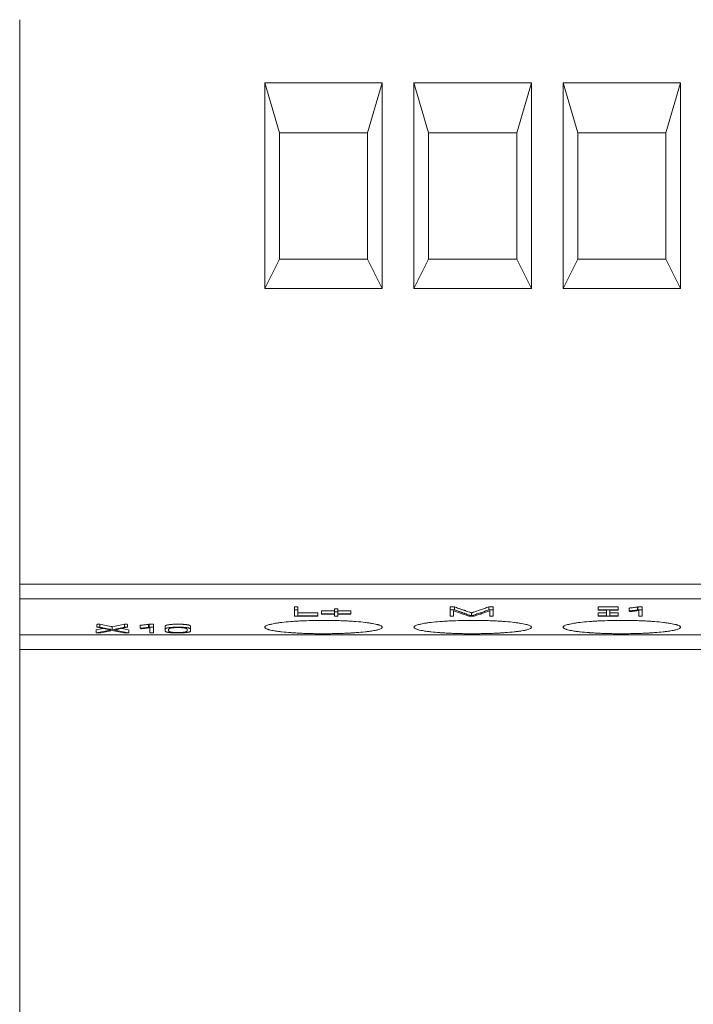
# Model space of a CAD drawing. Units: millimetres. Extents: x 0 to 420, y 0 to 297.
# Drawn here: x 160 to 183, y 34 to 67 of the extents above; entities that cross this region are included whole.
import ezdxf

# ---------------------------------------------------------------- set-up
doc = ezdxf.new("R2010")
doc.units = ezdxf.units.MM
doc.layers.add('1', color=7, linetype='Continuous')

msp = doc.modelspace()

# ---------------------------------------------------------------- linework, layer by layer
at = {"layer": '1', "color": 7, "linetype": 'Continuous', "lineweight": 13}
for p, q in [((159.859, 67.057), (159.859, 47.836)), ((168.209, 57.907), (168.209, 64.907)), ((168.209, 64.907), (172.209, 64.907)), ((168.209, 64.907), (168.709, 63.207)), ((171.709, 63.207), (172.209, 64.907)), ((172.209, 64.907), (172.209, 57.907)), ((173.289, 57.907), (173.289, 64.907)), ((173.289, 64.907), (177.289, 64.907)), ((173.289, 64.907), (173.789, 63.207)), ((176.789, 63.207), (177.289, 64.907)), ((177.289, 64.907), (177.289, 57.907)), ((178.369, 57.907), (178.369, 64.907)), ((178.369, 64.907), (182.369, 64.907)), ((178.369, 64.907), (178.869, 63.207)), ((181.869, 63.207), (182.369, 64.907)), ((182.369, 64.907), (182.369, 57.907)), ((168.709, 63.207), (168.709, 58.907)), ((171.709, 63.207), (168.709, 63.207)), ((171.709, 58.907), (171.709, 63.207)), ((173.789, 63.207), (173.789, 58.907)), ((176.789, 63.207), (173.789, 63.207)), ((176.789, 58.907), (176.789, 63.207)), ((181.869, 63.207), (178.869, 63.207)), ((178.869, 63.207), (178.869, 58.907)), ((181.869, 58.907), (181.869, 63.207)), ((168.209, 57.907), (168.709, 58.907)), ((171.709, 58.907), (168.709, 58.907)), ((168.709, 58.907), (171.709, 58.907)), ((171.709, 58.907), (172.209, 57.907)), ((173.289, 57.907), (173.789, 58.907)), ((176.789, 58.907), (173.789, 58.907)), ((173.789, 58.907), (176.789, 58.907)), ((176.789, 58.907), (177.289, 57.907)), ((178.369, 57.907), (178.869, 58.907)), ((181.869, 58.907), (178.869, 58.907)), ((178.869, 58.907), (181.869, 58.907)), ((181.869, 58.907), (182.369, 57.907)), ((172.209, 57.907), (168.209, 57.907)), ((177.289, 57.907), (173.289, 57.907)), ((182.369, 57.907), (178.369, 57.907)), ((159.859, 47.836), (159.859, 47.34)), ((159.859, 47.836), (231.359, 47.836)), ((159.859, 47.34), (159.859, 46.105)), ((159.859, 47.34), (231.359, 47.34)), ((169.218, 47.062), (169.339, 47.062)), ((169.218, 46.961), (169.218, 47.062)), ((169.218, 46.961), (169.218, 46.742)), ((169.339, 46.961), (169.218, 46.961)), ((169.339, 46.961), (169.339, 47.062)), ((169.339, 46.757), (169.339, 46.961)), ((170.579, 46.899), (170.579, 47)), ((170.579, 47), (170.697, 47)), ((170.697, 46.899), (170.697, 47)), ((174.518, 47.062), (174.669, 47.062)), ((174.518, 46.961), (174.518, 47.062)), ((174.518, 46.961), (174.518, 46.742)), ((174.669, 46.961), (174.518, 46.961)), ((174.669, 46.961), (174.669, 47.062)), ((175.839, 47.062), (175.992, 47.062)), ((175.839, 46.961), (175.839, 47.062)), ((175.992, 46.961), (175.839, 46.961)), ((175.992, 46.961), (175.992, 47.062)), ((175.992, 46.742), (175.992, 46.961)), ((179.563, 47.062), (180.243, 47.062)), ((179.563, 46.961), (179.563, 47.062)), ((179.563, 46.961), (179.563, 46.945)), ((180.243, 46.961), (179.563, 46.961)), ((179.563, 46.945), (179.843, 46.945)), ((179.843, 46.945), (179.843, 46.757)), ((179.963, 46.757), (179.963, 46.945)), ((179.963, 46.945), (180.243, 46.945)), ((180.243, 46.961), (180.243, 47.062)), ((180.243, 46.945), (180.243, 46.961)), ((180.618, 46.92), (180.618, 47.021)), ((180.901, 46.957), (180.901, 47.058)), ((180.918, 47.061), (181.066, 47.061)), ((180.918, 46.96), (180.918, 47.061)), ((181.066, 46.96), (180.918, 46.96)), ((180.948, 46.941), (180.948, 46.742)), ((181.066, 46.96), (181.066, 47.061)), ((181.066, 46.742), (181.066, 46.96)), ((169.218, 46.742), (170.013, 46.742)), ((169.339, 46.858), (170.013, 46.858)), ((170.013, 46.757), (169.339, 46.757)), ((170.013, 46.757), (170.013, 46.858)), ((170.013, 46.742), (170.013, 46.757)), ((170.136, 46.93), (170.579, 46.93)), ((170.136, 46.829), (170.136, 46.93)), ((170.136, 46.829), (170.136, 46.813)), ((170.579, 46.829), (170.136, 46.829)), ((170.136, 46.813), (170.579, 46.813)), ((170.579, 46.899), (170.579, 46.829)), ((170.697, 46.899), (170.579, 46.899)), ((170.579, 46.813), (170.579, 46.742)), ((170.579, 46.742), (170.697, 46.742)), ((170.697, 46.93), (171.145, 46.93)), ((170.697, 46.829), (170.697, 46.899)), ((171.145, 46.829), (170.697, 46.829)), ((170.697, 46.742), (170.697, 46.813)), ((170.697, 46.813), (171.145, 46.813)), ((171.145, 46.829), (171.145, 46.93)), ((171.145, 46.813), (171.145, 46.829)), ((174.518, 46.742), (174.639, 46.742)), ((174.639, 46.742), (174.639, 46.926)), ((175.164, 46.742), (175.337, 46.742)), ((175.254, 46.757), (175.254, 46.858)), ((175.872, 46.927), (175.872, 46.742)), ((175.872, 46.742), (175.992, 46.742)), ((179.563, 46.858), (179.843, 46.858)), ((179.563, 46.757), (179.563, 46.858)), ((179.563, 46.757), (179.563, 46.742)), ((179.843, 46.757), (179.563, 46.757)), ((179.563, 46.742), (180.243, 46.742)), ((179.963, 46.858), (180.243, 46.858)), ((180.243, 46.757), (179.963, 46.757)), ((180.243, 46.757), (180.243, 46.858)), ((180.243, 46.742), (180.243, 46.757)), ((180.948, 46.742), (181.066, 46.742)), ((162.468, 46.18), (162.468, 46.28)), ((162.487, 46.366), (162.487, 46.467)), ((162.589, 46.373), (162.589, 46.473)), ((163.013, 46.288), (163.013, 46.389)), ((163.43, 46.373), (163.43, 46.473)), ((163.536, 46.366), (163.536, 46.467)), ((163.572, 46.18), (163.572, 46.28)), ((163.968, 46.333), (163.968, 46.434)), ((164.251, 46.366), (164.251, 46.467)), ((164.267, 46.469), (164.416, 46.469)), ((164.267, 46.369), (164.267, 46.469)), ((164.416, 46.369), (164.267, 46.369)), ((164.298, 46.352), (164.298, 46.176)), ((164.416, 46.369), (164.416, 46.469)), ((164.416, 46.176), (164.416, 46.369)), ((164.812, 46.273), (164.812, 46.374)), ((164.812, 46.273), (164.812, 46.27)), ((164.932, 46.27), (164.932, 46.273)), ((165.564, 46.273), (165.564, 46.27)), ((165.682, 46.273), (165.682, 46.374)), ((165.682, 46.27), (165.682, 46.273)), ((159.859, 46.105), (159.859, 45.607)), ((159.859, 46.105), (231.359, 46.105)), ((164.298, 46.176), (164.416, 46.176)), ((159.859, 45.607), (159.859, 30.163)), ((159.859, 45.607), (231.359, 45.607))]:
    msp.add_line(p, q, dxfattribs=at)
msp.add_polyline3d([(163.968, 46.333, 0), (163.968, 46.333, 0), (163.969, 46.333, 0), (163.969, 46.333, 0), (163.969, 46.333, 0), (163.969, 46.333, 0), (163.97, 46.333, 0), (163.97, 46.333, 0), (163.97, 46.333, 0), (163.97, 46.334, 0), (163.971, 46.334, 0), (163.971, 46.334, 0), (163.971, 46.334, 0), (163.972, 46.334, 0), (163.972, 46.334, 0), (163.972, 46.334, 0), (163.972, 46.334, 0), (163.973, 46.334, 0), (163.973, 46.334, 0), (163.973, 46.334, 0), (163.974, 46.334, 0), (163.974, 46.334, 0), (163.974, 46.334, 0), (163.974, 46.334, 0), (163.975, 46.334, 0), (163.975, 46.334, 0), (163.975, 46.334, 0), (163.976, 46.334, 0), (163.976, 46.334, 0), (163.976, 46.334, 0), (163.976, 46.334, 0), (163.977, 46.334, 0), (163.977, 46.334, 0), (163.977, 46.334, 0), (163.978, 46.334, 0), (163.978, 46.334, 0), (163.978, 46.334, 0), (163.978, 46.334, 0), (163.979, 46.334, 0), (163.979, 46.334, 0), (163.979, 46.334, 0), (163.98, 46.334, 0), (163.98, 46.334, 0), (163.98, 46.334, 0), (163.98, 46.334, 0), (163.981, 46.334, 0), (163.981, 46.334, 0), (163.981, 46.334, 0), (163.982, 46.334, 0), (163.982, 46.334, 0), (163.982, 46.334, 0)], dxfattribs=at)
for centre, major_axis, ratio, start_param, end_param in [((180.625, 46.921), (-1.005, -0.044), 0.00035, 1.564552, 1.578632), ((141.981, 369.99), (-0.027, -325.71), 0.568876, 0.110944, 0.112167), ((141.969, 370.182), (-0.009, -326.003), 0.568711, 0.110846, 0.113444), ((184.305, 370.339), (-0.006, -326.159), 0.578584, 6.167343, 6.169795), ((184.413, 370.893), (-0.061, -326.613), 0.576392, 6.16732, 6.169589), ((184.383, 370.444), (-0.016, -326.265), 0.57678, 6.167198, 6.169468), ((142.004, 370.376), (0.009, -326.097), 0.567225, 0.113777, 0.116048), ((141.982, 370.704), (0.041, -326.525), 0.566946, 0.11363, 0.115899), ((142.139, 370.021), (-0.025, -325.841), 0.568268, 0.113492, 0.115953), ((184.552, 370.451), (-0.017, -326.272), 0.58131, 6.169842, 6.172431), ((184.516, 369.91), (0.036, -325.63), 0.581784, 6.170966, 6.17221), ((142.114, 370.423), (0.013, -326.244), 0.567853, 0.110584, 0.112991), ((184.387, 370.819), (-0.053, -326.64), 0.57959, 6.170332, 6.172739)]:
    msp.add_ellipse(centre, major_axis=major_axis, ratio=ratio, start_param=start_param, end_param=end_param, dxfattribs=at)
for points, knots in [([(174.669, 47.062), (174.718, 47.045), (174.778, 47.023), (174.839, 47.002), (174.863, 46.993), (174.875, 46.989), (174.9, 46.98), (174.912, 46.976), (174.936, 46.968), (174.948, 46.963), (174.972, 46.955), (174.984, 46.95), (175.008, 46.942), (175.02, 46.938), (175.056, 46.925), (175.08, 46.917), (175.129, 46.9), (175.154, 46.891), (175.191, 46.879), (175.203, 46.875), (175.222, 46.868), (175.228, 46.866), (175.24, 46.862), (175.247, 46.86), (175.254, 46.858)], [0, 0, 0, 0, 0.25, 0.3125, 0.3125, 0.375, 0.375, 0.4375, 0.4375, 0.5, 0.5, 0.5625, 0.5625, 0.625, 0.625, 0.75, 0.75, 0.875, 0.875, 0.9375, 0.9375, 0.96875, 0.96875, 1, 1, 1, 1]), ([(175.254, 46.757), (175.247, 46.759), (175.24, 46.761), (175.228, 46.766), (175.222, 46.768), (175.203, 46.774), (175.191, 46.778), (175.154, 46.791), (175.129, 46.799), (175.08, 46.816), (175.056, 46.824), (175.02, 46.837), (175.008, 46.841), (174.984, 46.85), (174.972, 46.854), (174.948, 46.862), (174.936, 46.867), (174.912, 46.875), (174.9, 46.879), (174.875, 46.888), (174.863, 46.892), (174.839, 46.901), (174.778, 46.922), (174.718, 46.944), (174.669, 46.961)], [0, 0, 0, 0, 0.03125, 0.03125, 0.0625, 0.0625, 0.125, 0.125, 0.25, 0.25, 0.375, 0.375, 0.4375, 0.4375, 0.5, 0.5, 0.5625, 0.5625, 0.625, 0.625, 0.6875, 0.6875, 0.75, 1, 1, 1, 1]), ([(175.254, 46.858), (175.26, 46.86), (175.266, 46.862), (175.277, 46.867), (175.283, 46.869), (175.301, 46.875), (175.313, 46.879), (175.35, 46.892), (175.375, 46.9), (175.448, 46.925), (175.497, 46.942), (175.57, 46.968), (175.595, 46.976), (175.644, 46.993), (175.669, 47.002), (175.742, 47.027), (175.79, 47.045), (175.839, 47.062)], [0, 0, 0, 0, 0.03125, 0.03125, 0.0625, 0.0625, 0.125, 0.125, 0.25, 0.25, 0.5, 0.5, 0.625, 0.625, 0.75, 0.75, 1, 1, 1, 1]), ([(175.839, 46.961), (175.79, 46.944), (175.742, 46.927), (175.669, 46.901), (175.644, 46.892), (175.595, 46.875), (175.57, 46.867), (175.497, 46.841), (175.448, 46.824), (175.375, 46.799), (175.35, 46.791), (175.313, 46.778), (175.301, 46.774), (175.283, 46.768), (175.277, 46.766), (175.266, 46.762), (175.26, 46.759), (175.254, 46.757)], [0, 0, 0, 0, 0.25, 0.25, 0.375, 0.375, 0.5, 0.5, 0.75, 0.75, 0.875, 0.875, 0.9375, 0.9375, 0.96875, 0.96875, 1, 1, 1, 1]), ([(180.618, 47.021), (180.626, 47.021), (180.632, 47.022), (180.645, 47.024), (180.651, 47.024), (180.67, 47.026), (180.683, 47.028), (180.719, 47.032), (180.742, 47.036), (180.788, 47.042), (180.811, 47.045), (180.845, 47.05), (180.856, 47.052), (180.879, 47.055), (180.89, 47.057), (180.901, 47.058)], [0, 0, 0, 0, 0.0625, 0.0625, 0.125, 0.125, 0.25, 0.25, 0.5, 0.5, 0.75, 0.75, 0.875, 0.875, 1, 1, 1, 1]), ([(180.901, 46.957), (180.89, 46.956), (180.879, 46.954), (180.856, 46.951), (180.845, 46.949), (180.811, 46.944), (180.788, 46.941), (180.742, 46.935), (180.719, 46.932), (180.683, 46.927), (180.67, 46.926), (180.651, 46.923), (180.645, 46.923), (180.632, 46.921), (180.626, 46.921), (180.618, 46.92)], [0, 0, 0, 0, 0.125, 0.125, 0.25, 0.25, 0.5, 0.5, 0.75, 0.75, 0.875, 0.875, 0.9375, 0.9375, 1, 1, 1, 1]), ([(180.64, 46.905), (180.644, 46.905), (180.648, 46.905), (180.657, 46.905), (180.661, 46.905), (180.67, 46.906), (180.673, 46.906), (180.681, 46.907), (180.685, 46.907), (180.695, 46.908), (180.702, 46.909), (180.716, 46.91), (180.722, 46.911), (180.742, 46.913), (180.755, 46.915), (180.78, 46.918), (180.792, 46.919), (180.829, 46.924), (180.853, 46.927), (180.901, 46.934), (180.925, 46.937), (180.948, 46.941)], [0, 0, 0, 0, 0.03125, 0.03125, 0.0625, 0.0625, 0.09375, 0.09375, 0.125, 0.125, 0.1875, 0.1875, 0.25, 0.25, 0.375, 0.375, 0.5, 0.5, 0.75, 0.75, 1, 1, 1, 1]), ([(174.639, 46.926), (174.66, 46.919), (174.682, 46.911), (174.726, 46.895), (174.748, 46.888), (174.792, 46.872), (174.814, 46.864), (174.858, 46.849), (174.88, 46.841), (174.913, 46.83), (174.924, 46.826), (174.946, 46.818), (174.957, 46.814), (174.989, 46.803), (175.011, 46.795), (175.077, 46.772), (175.121, 46.757), (175.164, 46.742)], [0, 0, 0, 0, 0.125, 0.125, 0.25, 0.25, 0.375, 0.375, 0.5, 0.5, 0.5625, 0.5625, 0.625, 0.625, 0.75, 0.75, 1, 1, 1, 1]), ([(175.337, 46.742), (175.381, 46.757), (175.425, 46.773), (175.492, 46.795), (175.514, 46.803), (175.548, 46.815), (175.559, 46.818), (175.581, 46.826), (175.592, 46.83), (175.625, 46.842), (175.647, 46.849), (175.692, 46.865), (175.714, 46.873), (175.759, 46.888), (175.781, 46.896), (175.827, 46.911), (175.85, 46.919), (175.872, 46.927)], [0, 0, 0, 0, 0.25, 0.25, 0.375, 0.375, 0.4375, 0.4375, 0.5, 0.5, 0.625, 0.625, 0.75, 0.75, 0.875, 0.875, 1, 1, 1, 1]), ([(163.968, 46.434), (163.975, 46.435), (163.982, 46.435), (163.995, 46.436), (164.001, 46.437), (164.02, 46.439), (164.032, 46.44), (164.068, 46.444), (164.091, 46.447), (164.138, 46.453), (164.16, 46.456), (164.195, 46.46), (164.206, 46.461), (164.228, 46.464), (164.24, 46.466), (164.251, 46.467)], [0, 0, 0, 0, 0.0625, 0.0625, 0.125, 0.125, 0.25, 0.25, 0.5, 0.5, 0.75, 0.75, 0.875, 0.875, 1, 1, 1, 1]), ([(164.251, 46.366), (164.24, 46.365), (164.228, 46.364), (164.206, 46.361), (164.195, 46.359), (164.16, 46.355), (164.138, 46.352), (164.091, 46.346), (164.068, 46.344), (164.032, 46.34), (164.02, 46.338), (164.001, 46.336), (163.995, 46.336), (163.982, 46.335), (163.975, 46.334), (163.968, 46.333)], [0, 0, 0, 0, 0.125, 0.125, 0.25, 0.25, 0.5, 0.5, 0.75, 0.75, 0.875, 0.875, 0.9375, 0.9375, 1, 1, 1, 1]), ([(163.989, 46.32), (163.994, 46.32), (163.998, 46.32), (164.007, 46.32), (164.011, 46.32), (164.019, 46.321), (164.023, 46.321), (164.031, 46.322), (164.034, 46.322), (164.045, 46.323), (164.052, 46.323), (164.065, 46.325), (164.072, 46.325), (164.092, 46.327), (164.104, 46.329), (164.129, 46.331), (164.142, 46.333), (164.179, 46.337), (164.203, 46.34), (164.251, 46.346), (164.274, 46.349), (164.298, 46.352)], [0, 0, 0, 0, 0.03125, 0.03125, 0.0625, 0.0625, 0.09375, 0.09375, 0.125, 0.125, 0.1875, 0.1875, 0.25, 0.25, 0.375, 0.375, 0.5, 0.5, 0.75, 0.75, 1, 1, 1, 1]), ([(164.812, 46.374), (164.812, 46.379), (164.812, 46.384), (164.813, 46.392), (164.813, 46.394), (164.814, 46.399), (164.815, 46.402), (164.817, 46.41), (164.821, 46.415), (164.83, 46.422), (164.834, 46.425), (164.842, 46.43), (164.848, 46.433), (164.86, 46.438), (164.867, 46.44), (164.884, 46.445), (164.894, 46.447), (164.911, 46.451), (164.917, 46.452), (164.931, 46.454), (164.937, 46.455), (164.959, 46.458), (164.975, 46.46), (165.001, 46.463), (165.011, 46.464), (165.03, 46.465), (165.039, 46.466), (165.069, 46.468), (165.091, 46.469), (165.123, 46.47), (165.135, 46.47), (165.157, 46.471), (165.168, 46.471), (165.202, 46.471), (165.225, 46.472), (165.271, 46.472), (165.294, 46.471), (165.339, 46.471), (165.361, 46.47), (165.394, 46.469), (165.405, 46.469), (165.426, 46.468), (165.457, 46.466), (165.486, 46.464), (165.512, 46.461), (165.521, 46.46), (165.537, 46.458), (165.544, 46.457), (165.559, 46.455), (165.566, 46.454), (165.579, 46.452), (165.585, 46.451), (165.603, 46.447), (165.612, 46.445), (165.629, 46.44), (165.636, 46.438), (165.645, 46.434), (165.648, 46.433), (165.653, 46.43), (165.655, 46.429), (165.662, 46.425), (165.665, 46.422), (165.673, 46.415), (165.677, 46.41), (165.68, 46.399), (165.681, 46.394), (165.682, 46.384), (165.682, 46.379), (165.682, 46.374)], [0, 0, 0, 0, 0.0625, 0.0625, 0.09375, 0.09375, 0.125, 0.125, 0.1875, 0.1875, 0.21875, 0.21875, 0.25, 0.25, 0.28125, 0.28125, 0.3125, 0.3125, 0.328125, 0.328125, 0.34375, 0.34375, 0.375, 0.375, 0.390625, 0.390625, 0.40625, 0.40625, 0.4375, 0.4375, 0.453125, 0.453125, 0.46875, 0.46875, 0.5, 0.5, 0.53125, 0.53125, 0.5625, 0.5625, 0.578125, 0.578125, 0.59375, 0.625, 0.625, 0.640625, 0.640625, 0.65625, 0.65625, 0.671875, 0.671875, 0.6875, 0.6875, 0.71875, 0.71875, 0.75, 0.75, 0.765625, 0.765625, 0.78125, 0.78125, 0.8125, 0.8125, 0.875, 0.875, 0.9375, 0.9375, 1, 1, 1, 1]), ([(165.682, 46.273), (165.682, 46.278), (165.682, 46.283), (165.681, 46.294), (165.68, 46.299), (165.677, 46.309), (165.673, 46.314), (165.665, 46.322), (165.661, 46.325), (165.653, 46.33), (165.647, 46.332), (165.638, 46.336), (165.635, 46.337), (165.627, 46.34), (165.623, 46.341), (165.611, 46.345), (165.601, 46.347), (165.578, 46.352), (165.565, 46.354), (165.543, 46.357), (165.535, 46.358), (165.519, 46.36), (165.502, 46.361), (165.484, 46.363), (165.465, 46.364), (165.455, 46.365), (165.425, 46.367), (165.404, 46.368), (165.371, 46.369), (165.36, 46.369), (165.338, 46.37), (165.327, 46.37), (165.293, 46.371), (165.27, 46.371), (165.225, 46.371), (165.202, 46.371), (165.168, 46.37), (165.157, 46.37), (165.135, 46.369), (165.124, 46.369), (165.091, 46.368), (165.07, 46.367), (165.03, 46.364), (165.011, 46.363), (164.985, 46.36), (164.976, 46.36), (164.96, 46.358), (164.953, 46.357), (164.931, 46.354), (164.918, 46.352), (164.895, 46.347), (164.885, 46.345), (164.868, 46.34), (164.861, 46.337), (164.848, 46.332), (164.843, 46.33), (164.834, 46.325), (164.83, 46.322), (164.821, 46.314), (164.818, 46.309), (164.815, 46.301), (164.814, 46.299), (164.813, 46.294), (164.813, 46.291), (164.812, 46.283), (164.812, 46.278), (164.812, 46.273)], [0, 0, 0, 0, 0.0625, 0.0625, 0.125, 0.125, 0.1875, 0.1875, 0.21875, 0.21875, 0.25, 0.25, 0.265625, 0.265625, 0.28125, 0.28125, 0.3125, 0.3125, 0.34375, 0.34375, 0.359375, 0.359375, 0.375, 0.390625, 0.390625, 0.40625, 0.40625, 0.4375, 0.4375, 0.453125, 0.453125, 0.46875, 0.46875, 0.5, 0.5, 0.53125, 0.53125, 0.546875, 0.546875, 0.5625, 0.5625, 0.59375, 0.59375, 0.625, 0.625, 0.640625, 0.640625, 0.65625, 0.65625, 0.6875, 0.6875, 0.71875, 0.71875, 0.75, 0.75, 0.78125, 0.78125, 0.8125, 0.8125, 0.875, 0.875, 0.90625, 0.90625, 0.9375, 0.9375, 1, 1, 1, 1]), ([(164.812, 46.27), (164.812, 46.265), (164.812, 46.26), (164.813, 46.252), (164.813, 46.25), (164.814, 46.245), (164.815, 46.242), (164.818, 46.235), (164.821, 46.23), (164.83, 46.222), (164.834, 46.22), (164.842, 46.215), (164.848, 46.212), (164.86, 46.208), (164.867, 46.205), (164.884, 46.2), (164.894, 46.198), (164.911, 46.195), (164.917, 46.194), (164.93, 46.192), (164.937, 46.191), (164.952, 46.189), (164.96, 46.188), (164.976, 46.186), (164.984, 46.185), (165.001, 46.184), (165.01, 46.183), (165.029, 46.181), (165.039, 46.181), (165.068, 46.179), (165.089, 46.178), (165.133, 46.176), (165.155, 46.176), (165.2, 46.175), (165.223, 46.175), (165.257, 46.175), (165.268, 46.175), (165.291, 46.175), (165.302, 46.175), (165.336, 46.176), (165.358, 46.176), (165.39, 46.177), (165.401, 46.178), (165.423, 46.179), (165.433, 46.179), (165.463, 46.181), (165.481, 46.183), (165.507, 46.185), (165.516, 46.186), (165.532, 46.188), (165.539, 46.189), (165.561, 46.191), (165.574, 46.193), (165.592, 46.197), (165.597, 46.198), (165.607, 46.2), (165.612, 46.201), (165.625, 46.205), (165.632, 46.207), (165.645, 46.212), (165.651, 46.214), (165.66, 46.219), (165.664, 46.222), (165.673, 46.229), (165.676, 46.235), (165.679, 46.242), (165.68, 46.245), (165.681, 46.25), (165.681, 46.252), (165.682, 46.26), (165.682, 46.265), (165.682, 46.27)], [0, 0, 0, 0, 0.0625, 0.0625, 0.09375, 0.09375, 0.125, 0.125, 0.1875, 0.1875, 0.21875, 0.21875, 0.25, 0.25, 0.28125, 0.28125, 0.3125, 0.3125, 0.328125, 0.328125, 0.34375, 0.34375, 0.359375, 0.359375, 0.375, 0.375, 0.390625, 0.390625, 0.40625, 0.40625, 0.4375, 0.4375, 0.46875, 0.46875, 0.5, 0.5, 0.515625, 0.515625, 0.53125, 0.53125, 0.5625, 0.5625, 0.578125, 0.578125, 0.59375, 0.59375, 0.625, 0.625, 0.640625, 0.640625, 0.65625, 0.65625, 0.6875, 0.6875, 0.703125, 0.703125, 0.71875, 0.71875, 0.75, 0.75, 0.78125, 0.78125, 0.8125, 0.8125, 0.875, 0.875, 0.90625, 0.90625, 0.9375, 0.9375, 1, 1, 1, 1]), ([(164.932, 46.273), (164.932, 46.277), (164.932, 46.282), (164.933, 46.29), (164.934, 46.294), (164.936, 46.301), (164.936, 46.303), (164.938, 46.307), (164.94, 46.309), (164.943, 46.314), (164.945, 46.316), (164.949, 46.32), (164.952, 46.322), (164.959, 46.326), (164.963, 46.328), (164.973, 46.333), (164.979, 46.335), (164.989, 46.338), (164.993, 46.339), (165.001, 46.341), (165.006, 46.341), (165.015, 46.343), (165.021, 46.344), (165.032, 46.346), (165.038, 46.347), (165.057, 46.349), (165.07, 46.351), (165.093, 46.353), (165.102, 46.353), (165.118, 46.354), (165.127, 46.355), (165.145, 46.355), (165.154, 46.356), (165.172, 46.356), (165.182, 46.356), (165.21, 46.357), (165.228, 46.357), (165.266, 46.357), (165.285, 46.357), (165.313, 46.356), (165.322, 46.356), (165.34, 46.356), (165.358, 46.355), (165.376, 46.354), (165.393, 46.353), (165.401, 46.353), (165.425, 46.351), (165.439, 46.349), (165.457, 46.347), (165.463, 46.346), (165.474, 46.344), (165.479, 46.343), (165.494, 46.341), (165.502, 46.339), (165.513, 46.336), (165.516, 46.335), (165.523, 46.333), (165.531, 46.329), (165.537, 46.326), (165.544, 46.322), (165.547, 46.32), (165.552, 46.316), (165.554, 46.314), (165.557, 46.309), (165.558, 46.307), (165.56, 46.303), (165.561, 46.301), (165.563, 46.294), (165.563, 46.29), (165.564, 46.282), (165.564, 46.277), (165.564, 46.273)], [0, 0, 0, 0, 0.0625, 0.0625, 0.125, 0.125, 0.15625, 0.15625, 0.1875, 0.1875, 0.21875, 0.21875, 0.25, 0.25, 0.28125, 0.28125, 0.3125, 0.3125, 0.328125, 0.328125, 0.34375, 0.34375, 0.359375, 0.359375, 0.375, 0.375, 0.40625, 0.40625, 0.421875, 0.421875, 0.4375, 0.4375, 0.453125, 0.453125, 0.46875, 0.46875, 0.5, 0.5, 0.53125, 0.53125, 0.546875, 0.546875, 0.5625, 0.578125, 0.578125, 0.59375, 0.59375, 0.625, 0.625, 0.640625, 0.640625, 0.65625, 0.65625, 0.6875, 0.6875, 0.703125, 0.703125, 0.71875, 0.75, 0.75, 0.78125, 0.78125, 0.8125, 0.8125, 0.84375, 0.84375, 0.875, 0.875, 0.9375, 0.9375, 1, 1, 1, 1]), ([(165.564, 46.27), (165.564, 46.266), (165.564, 46.262), (165.563, 46.253), (165.563, 46.249), (165.561, 46.243), (165.56, 46.241), (165.558, 46.236), (165.556, 46.234), (165.551, 46.228), (165.546, 46.224), (165.535, 46.218), (165.53, 46.216), (165.52, 46.212), (165.514, 46.21), (165.5, 46.206), (165.492, 46.204), (165.477, 46.201), (165.472, 46.2), (165.461, 46.199), (165.455, 46.198), (165.443, 46.196), (165.436, 46.196), (165.422, 46.194), (165.415, 46.194), (165.392, 46.192), (165.375, 46.191), (165.348, 46.19), (165.339, 46.19), (165.321, 46.189), (165.293, 46.189), (165.265, 46.188), (165.237, 46.188), (165.227, 46.188), (165.209, 46.189), (165.199, 46.189), (165.172, 46.189), (165.154, 46.19), (165.127, 46.191), (165.118, 46.191), (165.101, 46.192), (165.085, 46.193), (165.071, 46.194), (165.056, 46.196), (165.05, 46.197), (165.038, 46.198), (165.032, 46.199), (165.021, 46.201), (165.016, 46.202), (165.007, 46.203), (165.002, 46.204), (164.994, 46.206), (164.991, 46.207), (164.981, 46.21), (164.975, 46.212), (164.965, 46.216), (164.961, 46.218), (164.95, 46.224), (164.945, 46.228), (164.94, 46.235), (164.939, 46.237), (164.936, 46.241), (164.936, 46.243), (164.934, 46.249), (164.933, 46.253), (164.933, 46.262), (164.932, 46.266), (164.932, 46.27)], [0, 0, 0, 0, 0.0625, 0.0625, 0.125, 0.125, 0.15625, 0.15625, 0.1875, 0.1875, 0.25, 0.25, 0.28125, 0.28125, 0.3125, 0.3125, 0.34375, 0.34375, 0.359375, 0.359375, 0.375, 0.375, 0.390625, 0.390625, 0.40625, 0.40625, 0.4375, 0.4375, 0.453125, 0.453125, 0.46875, 0.5, 0.5, 0.515625, 0.515625, 0.53125, 0.53125, 0.5625, 0.5625, 0.578125, 0.578125, 0.59375, 0.609375, 0.609375, 0.625, 0.625, 0.640625, 0.640625, 0.65625, 0.65625, 0.671875, 0.671875, 0.6875, 0.6875, 0.71875, 0.71875, 0.75, 0.75, 0.8125, 0.8125, 0.84375, 0.84375, 0.875, 0.875, 0.9375, 0.9375, 1, 1, 1, 1]), ([(172.209, 46.369), (172.209, 46.376), (172.206, 46.384), (172.193, 46.399), (172.184, 46.406), (172.158, 46.421), (172.143, 46.428), (172.114, 46.439), (172.104, 46.442), (172.082, 46.45), (172.07, 46.453), (172.033, 46.464), (171.977, 46.477), (171.911, 46.491), (171.856, 46.5), (171.838, 46.503), (171.799, 46.509), (171.779, 46.512), (171.716, 46.521), (171.672, 46.527), (171.534, 46.544), (171.433, 46.553), (171.311, 46.563), (171.297, 46.564), (171.269, 46.566), (171.255, 46.567), (171.212, 46.57), (171.184, 46.572), (171.097, 46.578), (171.038, 46.581), (170.918, 46.587), (170.856, 46.59), (170.762, 46.593), (170.73, 46.594), (170.667, 46.596), (170.634, 46.597), (170.537, 46.6), (170.407, 46.602), (170.277, 46.603), (170.146, 46.603), (170.08, 46.602), (169.982, 46.601), (169.949, 46.601), (169.883, 46.6), (169.721, 46.596), (169.565, 46.59), (169.413, 46.583), (169.383, 46.581), (169.339, 46.579), (169.324, 46.578), (169.294, 46.576), (169.221, 46.572), (169.151, 46.567), (168.988, 46.554), (168.887, 46.544), (168.771, 46.53), (168.748, 46.527), (168.704, 46.522), (168.683, 46.519), (168.621, 46.51), (168.582, 46.504), (168.51, 46.491), (168.476, 46.484), (168.43, 46.474), (168.415, 46.471), (168.387, 46.464), (168.374, 46.46), (168.336, 46.45), (168.292, 46.436), (168.261, 46.421), (168.241, 46.41), (168.236, 46.406), (168.226, 46.399), (168.222, 46.395), (168.212, 46.384), (168.209, 46.376), (168.209, 46.369)], [0, 0, 0, 0, 0.03125, 0.03125, 0.0625, 0.0625, 0.09375, 0.09375, 0.109375, 0.109375, 0.125, 0.125, 0.15625, 0.1875, 0.1875, 0.203125, 0.203125, 0.21875, 0.21875, 0.25, 0.25, 0.3125, 0.3125, 0.320312, 0.320312, 0.328125, 0.328125, 0.34375, 0.34375, 0.375, 0.375, 0.40625, 0.40625, 0.421875, 0.421875, 0.4375, 0.4375, 0.46875, 0.5, 0.5, 0.53125, 0.53125, 0.546875, 0.546875, 0.5625, 0.625, 0.625, 0.640625, 0.640625, 0.648437, 0.648437, 0.65625, 0.6875, 0.6875, 0.75, 0.75, 0.765625, 0.765625, 0.78125, 0.78125, 0.8125, 0.8125, 0.84375, 0.84375, 0.859375, 0.859375, 0.875, 0.875, 0.90625, 0.9375, 0.9375, 0.953125, 0.953125, 0.96875, 0.96875, 1, 1, 1, 1]), ([(168.209, 46.369), (168.209, 46.361), (168.212, 46.354), (168.225, 46.339), (168.235, 46.332), (168.26, 46.318), (168.276, 46.311), (168.304, 46.3), (168.314, 46.297), (168.336, 46.29), (168.348, 46.286), (168.386, 46.276), (168.441, 46.263), (168.508, 46.251), (168.562, 46.242), (168.581, 46.239), (168.62, 46.233), (168.64, 46.23), (168.702, 46.222), (168.746, 46.217), (168.885, 46.201), (168.985, 46.192), (169.108, 46.183), (169.122, 46.182), (169.15, 46.18), (169.164, 46.18), (169.206, 46.177), (169.235, 46.175), (169.321, 46.17), (169.38, 46.167), (169.501, 46.161), (169.562, 46.159), (169.656, 46.156), (169.688, 46.155), (169.752, 46.153), (169.784, 46.153), (169.882, 46.15), (170.011, 46.148), (170.142, 46.148), (170.273, 46.148), (170.338, 46.148), (170.437, 46.149), (170.47, 46.149), (170.535, 46.151), (170.567, 46.151), (170.664, 46.153), (170.727, 46.155), (170.852, 46.159), (170.914, 46.161), (171.005, 46.165), (171.035, 46.167), (171.08, 46.169), (171.095, 46.17), (171.124, 46.172), (171.197, 46.176), (171.267, 46.18), (171.43, 46.192), (171.531, 46.201), (171.648, 46.214), (171.67, 46.216), (171.714, 46.222), (171.736, 46.225), (171.798, 46.233), (171.837, 46.239), (171.909, 46.251), (171.942, 46.257), (171.989, 46.266), (172.003, 46.27), (172.032, 46.276), (172.045, 46.28), (172.082, 46.29), (172.126, 46.303), (172.158, 46.317), (172.177, 46.328), (172.183, 46.332), (172.192, 46.339), (172.196, 46.343), (172.206, 46.354), (172.209, 46.361), (172.209, 46.369)], [0, 0, 0, 0, 0.03125, 0.03125, 0.0625, 0.0625, 0.09375, 0.09375, 0.109375, 0.109375, 0.125, 0.125, 0.15625, 0.1875, 0.1875, 0.203125, 0.203125, 0.21875, 0.21875, 0.25, 0.25, 0.3125, 0.3125, 0.320312, 0.320312, 0.328125, 0.328125, 0.34375, 0.34375, 0.375, 0.375, 0.40625, 0.40625, 0.421875, 0.421875, 0.4375, 0.4375, 0.46875, 0.5, 0.5, 0.53125, 0.53125, 0.546875, 0.546875, 0.5625, 0.5625, 0.59375, 0.59375, 0.625, 0.625, 0.640625, 0.640625, 0.648437, 0.648437, 0.65625, 0.6875, 0.6875, 0.75, 0.75, 0.765625, 0.765625, 0.78125, 0.78125, 0.8125, 0.8125, 0.84375, 0.84375, 0.859375, 0.859375, 0.875, 0.875, 0.90625, 0.9375, 0.9375, 0.953125, 0.953125, 0.96875, 0.96875, 1, 1, 1, 1]), ([(177.289, 46.369), (177.289, 46.376), (177.286, 46.384), (177.273, 46.399), (177.264, 46.406), (177.238, 46.421), (177.223, 46.428), (177.194, 46.439), (177.184, 46.442), (177.162, 46.45), (177.15, 46.453), (177.113, 46.464), (177.057, 46.477), (176.991, 46.491), (176.936, 46.5), (176.918, 46.503), (176.879, 46.509), (176.859, 46.512), (176.796, 46.521), (176.752, 46.527), (176.614, 46.544), (176.513, 46.553), (176.391, 46.563), (176.377, 46.564), (176.349, 46.566), (176.335, 46.567), (176.292, 46.57), (176.264, 46.572), (176.177, 46.578), (176.118, 46.581), (175.998, 46.587), (175.936, 46.59), (175.842, 46.593), (175.81, 46.594), (175.747, 46.596), (175.714, 46.597), (175.617, 46.6), (175.487, 46.602), (175.357, 46.603), (175.226, 46.603), (175.16, 46.602), (175.062, 46.601), (175.029, 46.601), (174.963, 46.6), (174.801, 46.596), (174.645, 46.59), (174.493, 46.583), (174.463, 46.581), (174.419, 46.579), (174.404, 46.578), (174.374, 46.576), (174.301, 46.572), (174.231, 46.567), (174.068, 46.554), (173.967, 46.544), (173.851, 46.53), (173.828, 46.527), (173.784, 46.522), (173.763, 46.519), (173.701, 46.51), (173.662, 46.504), (173.59, 46.491), (173.556, 46.484), (173.51, 46.474), (173.495, 46.471), (173.467, 46.464), (173.454, 46.46), (173.416, 46.45), (173.372, 46.436), (173.341, 46.421), (173.321, 46.41), (173.316, 46.406), (173.306, 46.399), (173.302, 46.395), (173.292, 46.384), (173.289, 46.376), (173.289, 46.369)], [0, 0, 0, 0, 0.03125, 0.03125, 0.0625, 0.0625, 0.09375, 0.09375, 0.109375, 0.109375, 0.125, 0.125, 0.15625, 0.1875, 0.1875, 0.203125, 0.203125, 0.21875, 0.21875, 0.25, 0.25, 0.3125, 0.3125, 0.320312, 0.320312, 0.328125, 0.328125, 0.34375, 0.34375, 0.375, 0.375, 0.40625, 0.40625, 0.421875, 0.421875, 0.4375, 0.4375, 0.46875, 0.5, 0.5, 0.53125, 0.53125, 0.546875, 0.546875, 0.5625, 0.625, 0.625, 0.640625, 0.640625, 0.648438, 0.648438, 0.65625, 0.6875, 0.6875, 0.75, 0.75, 0.765625, 0.765625, 0.78125, 0.78125, 0.8125, 0.8125, 0.84375, 0.84375, 0.859375, 0.859375, 0.875, 0.875, 0.90625, 0.9375, 0.9375, 0.953125, 0.953125, 0.96875, 0.96875, 1, 1, 1, 1]), ([(173.289, 46.369), (173.289, 46.361), (173.292, 46.354), (173.305, 46.339), (173.315, 46.332), (173.34, 46.318), (173.356, 46.311), (173.384, 46.3), (173.394, 46.297), (173.416, 46.29), (173.428, 46.286), (173.466, 46.276), (173.521, 46.263), (173.588, 46.251), (173.642, 46.242), (173.661, 46.239), (173.7, 46.233), (173.72, 46.23), (173.782, 46.222), (173.826, 46.217), (173.965, 46.201), (174.065, 46.192), (174.188, 46.183), (174.202, 46.182), (174.23, 46.18), (174.244, 46.18), (174.286, 46.177), (174.315, 46.175), (174.401, 46.17), (174.46, 46.167), (174.581, 46.161), (174.642, 46.159), (174.736, 46.156), (174.768, 46.155), (174.832, 46.153), (174.864, 46.153), (174.962, 46.15), (175.091, 46.148), (175.222, 46.148), (175.353, 46.148), (175.418, 46.148), (175.517, 46.149), (175.55, 46.149), (175.615, 46.151), (175.647, 46.151), (175.744, 46.153), (175.807, 46.155), (175.932, 46.159), (175.994, 46.161), (176.085, 46.165), (176.115, 46.167), (176.16, 46.169), (176.175, 46.17), (176.204, 46.172), (176.277, 46.176), (176.347, 46.18), (176.51, 46.192), (176.611, 46.201), (176.728, 46.214), (176.75, 46.216), (176.794, 46.222), (176.816, 46.225), (176.878, 46.233), (176.917, 46.239), (176.989, 46.251), (177.022, 46.257), (177.069, 46.266), (177.083, 46.27), (177.112, 46.276), (177.125, 46.28), (177.162, 46.29), (177.206, 46.303), (177.238, 46.317), (177.257, 46.328), (177.263, 46.332), (177.272, 46.339), (177.276, 46.343), (177.286, 46.354), (177.289, 46.361), (177.289, 46.369)], [0, 0, 0, 0, 0.03125, 0.03125, 0.0625, 0.0625, 0.09375, 0.09375, 0.109375, 0.109375, 0.125, 0.125, 0.15625, 0.1875, 0.1875, 0.203125, 0.203125, 0.21875, 0.21875, 0.25, 0.25, 0.3125, 0.3125, 0.320313, 0.320313, 0.328125, 0.328125, 0.34375, 0.34375, 0.375, 0.375, 0.40625, 0.40625, 0.421875, 0.421875, 0.4375, 0.4375, 0.46875, 0.5, 0.5, 0.53125, 0.53125, 0.546875, 0.546875, 0.5625, 0.5625, 0.59375, 0.59375, 0.625, 0.625, 0.640625, 0.640625, 0.648438, 0.648438, 0.65625, 0.6875, 0.6875, 0.75, 0.75, 0.765625, 0.765625, 0.78125, 0.78125, 0.8125, 0.8125, 0.84375, 0.84375, 0.859375, 0.859375, 0.875, 0.875, 0.90625, 0.9375, 0.9375, 0.953125, 0.953125, 0.96875, 0.96875, 1, 1, 1, 1]), ([(182.369, 46.369), (182.369, 46.376), (182.366, 46.384), (182.353, 46.399), (182.344, 46.406), (182.318, 46.421), (182.303, 46.428), (182.274, 46.439), (182.264, 46.442), (182.242, 46.45), (182.23, 46.453), (182.193, 46.464), (182.137, 46.477), (182.071, 46.491), (182.016, 46.5), (181.998, 46.503), (181.959, 46.509), (181.939, 46.512), (181.876, 46.521), (181.832, 46.527), (181.694, 46.544), (181.593, 46.553), (181.471, 46.563), (181.457, 46.564), (181.429, 46.566), (181.415, 46.567), (181.372, 46.57), (181.344, 46.572), (181.257, 46.578), (181.198, 46.581), (181.078, 46.587), (181.016, 46.59), (180.922, 46.593), (180.89, 46.594), (180.827, 46.596), (180.794, 46.597), (180.697, 46.6), (180.567, 46.602), (180.437, 46.603), (180.306, 46.603), (180.24, 46.602), (180.142, 46.601), (180.109, 46.601), (180.043, 46.6), (179.881, 46.596), (179.725, 46.59), (179.573, 46.583), (179.543, 46.581), (179.499, 46.579), (179.484, 46.578), (179.454, 46.576), (179.381, 46.572), (179.311, 46.567), (179.148, 46.554), (179.047, 46.544), (178.931, 46.53), (178.908, 46.527), (178.864, 46.522), (178.843, 46.519), (178.781, 46.51), (178.742, 46.504), (178.67, 46.491), (178.636, 46.484), (178.59, 46.474), (178.575, 46.471), (178.547, 46.464), (178.534, 46.46), (178.496, 46.45), (178.452, 46.436), (178.421, 46.421), (178.401, 46.41), (178.396, 46.406), (178.386, 46.399), (178.382, 46.395), (178.372, 46.384), (178.369, 46.376), (178.369, 46.369)], [0, 0, 0, 0, 0.03125, 0.03125, 0.0625, 0.0625, 0.09375, 0.09375, 0.109375, 0.109375, 0.125, 0.125, 0.15625, 0.1875, 0.1875, 0.203125, 0.203125, 0.21875, 0.21875, 0.25, 0.25, 0.3125, 0.3125, 0.320313, 0.320313, 0.328125, 0.328125, 0.34375, 0.34375, 0.375, 0.375, 0.40625, 0.40625, 0.421875, 0.421875, 0.4375, 0.4375, 0.46875, 0.5, 0.5, 0.53125, 0.53125, 0.546875, 0.546875, 0.5625, 0.625, 0.625, 0.640625, 0.640625, 0.648438, 0.648438, 0.65625, 0.6875, 0.6875, 0.75, 0.75, 0.765625, 0.765625, 0.78125, 0.78125, 0.8125, 0.8125, 0.84375, 0.84375, 0.859375, 0.859375, 0.875, 0.875, 0.90625, 0.9375, 0.9375, 0.953125, 0.953125, 0.96875, 0.96875, 1, 1, 1, 1]), ([(178.369, 46.369), (178.369, 46.361), (178.372, 46.354), (178.385, 46.339), (178.395, 46.332), (178.42, 46.318), (178.436, 46.311), (178.464, 46.3), (178.474, 46.297), (178.496, 46.29), (178.508, 46.286), (178.546, 46.276), (178.601, 46.263), (178.668, 46.251), (178.722, 46.242), (178.741, 46.239), (178.78, 46.233), (178.8, 46.23), (178.862, 46.222), (178.906, 46.217), (179.045, 46.201), (179.145, 46.192), (179.268, 46.183), (179.282, 46.182), (179.31, 46.18), (179.324, 46.18), (179.366, 46.177), (179.395, 46.175), (179.481, 46.17), (179.54, 46.167), (179.661, 46.161), (179.722, 46.159), (179.816, 46.156), (179.848, 46.155), (179.912, 46.153), (179.944, 46.153), (180.042, 46.15), (180.171, 46.148), (180.302, 46.148), (180.433, 46.148), (180.498, 46.148), (180.597, 46.149), (180.63, 46.149), (180.695, 46.151), (180.727, 46.151), (180.824, 46.153), (180.887, 46.155), (181.012, 46.159), (181.074, 46.161), (181.165, 46.165), (181.195, 46.167), (181.24, 46.169), (181.255, 46.17), (181.284, 46.172), (181.357, 46.176), (181.427, 46.18), (181.59, 46.192), (181.691, 46.201), (181.808, 46.214), (181.83, 46.216), (181.874, 46.222), (181.896, 46.225), (181.958, 46.233), (181.997, 46.239), (182.069, 46.251), (182.102, 46.257), (182.149, 46.266), (182.163, 46.27), (182.192, 46.276), (182.205, 46.28), (182.242, 46.29), (182.286, 46.303), (182.318, 46.317), (182.337, 46.328), (182.343, 46.332), (182.352, 46.339), (182.356, 46.343), (182.366, 46.354), (182.369, 46.361), (182.369, 46.369)], [0, 0, 0, 0, 0.03125, 0.03125, 0.0625, 0.0625, 0.09375, 0.09375, 0.109375, 0.109375, 0.125, 0.125, 0.15625, 0.1875, 0.1875, 0.203125, 0.203125, 0.21875, 0.21875, 0.25, 0.25, 0.3125, 0.3125, 0.320312, 0.320312, 0.328125, 0.328125, 0.34375, 0.34375, 0.375, 0.375, 0.40625, 0.40625, 0.421875, 0.421875, 0.4375, 0.4375, 0.46875, 0.5, 0.5, 0.53125, 0.53125, 0.546875, 0.546875, 0.5625, 0.5625, 0.59375, 0.59375, 0.625, 0.625, 0.640625, 0.640625, 0.648437, 0.648437, 0.65625, 0.6875, 0.6875, 0.75, 0.75, 0.765625, 0.765625, 0.78125, 0.78125, 0.8125, 0.8125, 0.84375, 0.84375, 0.859375, 0.859375, 0.875, 0.875, 0.90625, 0.9375, 0.9375, 0.953125, 0.953125, 0.96875, 0.96875, 1, 1, 1, 1])]:
    msp.add_open_spline(points, degree=3, knots=knots, dxfattribs=at)
for points, weights in [([(180.901, 47.058), (180.91, 47.059), (180.918, 47.061)], [0.500000205588, 0.499999794412, 0.500000205588]), ([(180.918, 46.96), (180.91, 46.959), (180.901, 46.957)], [0.500000198182, 0.499999801818, 0.500000198182]), ([(180.633, 46.921), (180.636, 46.913), (180.64, 46.905)], [0.500000003059, 0.499999996941, 0.500000003059]), ([(162.487, 46.467), (162.538, 46.47), (162.589, 46.473)], [0.499999994054, 0.500000005946, 0.499999994054]), ([(162.589, 46.373), (162.538, 46.369), (162.487, 46.366)], [0.499999982177, 0.500000017823, 0.499999982177]), ([(163.43, 46.473), (163.483, 46.47), (163.536, 46.467)], [0.499999989811, 0.500000010189, 0.499999989811]), ([(163.536, 46.366), (163.483, 46.369), (163.43, 46.373)], [0.500000018639, 0.499999981361, 0.500000018639]), ([(163.982, 46.334), (163.986, 46.327), (163.989, 46.32)], [0.500000005114, 0.499999994886, 0.500000005114]), ([(164.251, 46.467), (164.259, 46.468), (164.267, 46.469)], [0.499999798939, 0.500000201061, 0.499999798939]), ([(164.267, 46.369), (164.259, 46.368), (164.251, 46.366)], [0.499999996509, 0.500000003491, 0.499999996509]), ([(162.468, 46.18), (162.52, 46.176), (162.572, 46.173)], [0.49999998705, 0.50000001295, 0.49999998705]), ([(163.468, 46.173), (163.52, 46.176), (163.572, 46.18)], [0.499999997644, 0.500000002356, 0.499999997644])]:
    msp.add_rational_spline(points, weights, degree=2, dxfattribs=at)

doc.saveas('drawing.dxf')
